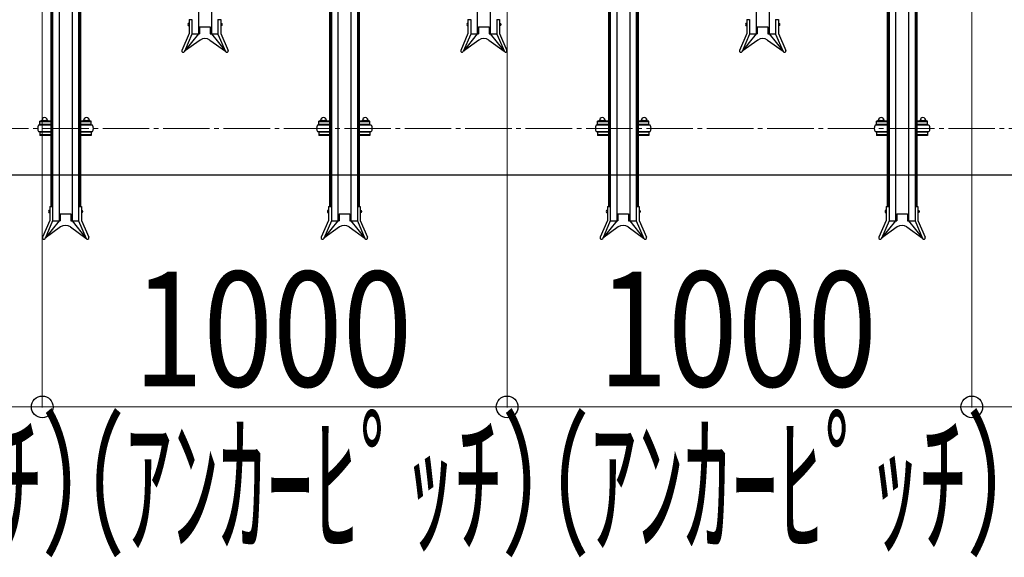
# Model space of a CAD drawing. Extents: x 0 to 17773, y 0 to 12638.
# Drawn here: x 7969 to 10087, y 5691 to 6849 of the extents above; entities that cross this region are included whole.
import ezdxf

# ---------------------------------------------------------------- set-up
doc = ezdxf.new("R2010")
doc.units = 0
doc.linetypes.add('YCENTER_1', pattern=[13, 10, -1, 1, -1])
for name, color, linetype, lineweight in [('YKK_11', 7, 'CONTINUOUS', 30), ('YKK_12', 2, 'CONTINUOUS', 13), ('YKK_D', 6, 'CONTINUOUS', 13), ('YSS_KE', 3, 'CONTINUOUS', 30)]:
    doc.layers.add(name, color=color, linetype=linetype, lineweight=lineweight)
doc.styles.add('text-b', font='extslim2.shx', dxfattribs={"width": 0.8, "bigfont": 'extfont2.shx'})

msp = doc.modelspace()

# ---------------------------------------------------------------- linework, layer by layer
at = {"layer": 'YKK_11'}
for p, q in [((8353.3, 8088.1), (8353.3, 6819)), ((8381.3, 8088.1), (8381.3, 6819)), ((8953.3, 8088.1), (8953.3, 6819)), ((8981.3, 8088.1), (8981.3, 6819)), ((9553.3, 8088.1), (9553.3, 6819)), ((9581.3, 8088.1), (9581.3, 6819)), ((8053.3, 7685.9), (8053.3, 6416.5)), ((8081.3, 7685.9), (8081.3, 6416.5)), ((8653.3, 7685.9), (8653.3, 6416.5)), ((8681.3, 7685.9), (8681.3, 6416.5)), ((9253.3, 7685.9), (9253.3, 6416.5)), ((9281.3, 7685.9), (9281.3, 6416.5)), ((9853.3, 7685.9), (9853.3, 6416.5)), ((9881.3, 7685.9), (9881.3, 6416.5)), ((8035.3, 7425.3), (8035.3, 6446.8)), ((8037.3, 7425.3), (8037.3, 6446.8)), ((8039.3, 7425.3), (8039.3, 6446.8)), ((8095.3, 7425.3), (8095.3, 6446.8)), ((8097.3, 7425.3), (8097.3, 6446.8)), ((8099.3, 7425.3), (8099.3, 6446.8)), ((8635.3, 7425.3), (8635.3, 6446.8)), ((8637.3, 7425.3), (8637.3, 6446.8)), ((8639.3, 7425.3), (8639.3, 6446.8)), ((8695.3, 7425.3), (8695.3, 6446.8)), ((8697.3, 7425.3), (8697.3, 6446.8)), ((8699.3, 7425.3), (8699.3, 6446.8)), ((9235.3, 7425.3), (9235.3, 6446.8)), ((9237.3, 7425.3), (9237.3, 6446.8)), ((9239.3, 7425.3), (9239.3, 6446.8)), ((9295.3, 7425.3), (9295.3, 6446.8)), ((9297.3, 7425.3), (9297.3, 6446.8)), ((9299.3, 7425.3), (9299.3, 6446.8)), ((9835.3, 7425.3), (9835.3, 6446.8)), ((9837.3, 7425.3), (9837.3, 6446.8)), ((9839.3, 7425.3), (9839.3, 6446.8)), ((9895.3, 7425.3), (9895.3, 6446.8)), ((9897.3, 7425.3), (9897.3, 6446.8)), ((9899.3, 7425.3), (9899.3, 6446.8)), ((8333.2, 6849.5), (8333.2, 6819.7)), ((8333.2, 6849.5), (8339.3, 6849.5)), ((8339.3, 6849.5), (8339.3, 6818.5)), ((8395.3, 6849.5), (8401.4, 6849.5)), ((8395.3, 6849.5), (8395.3, 6818.5)), ((8401.4, 6849.5), (8401.4, 6819.7)), ((8933.2, 6849.5), (8933.2, 6819.7)), ((8933.2, 6849.5), (8939.3, 6849.5)), ((8939.3, 6849.5), (8939.3, 6818.5)), ((8995.3, 6849.5), (9001.4, 6849.5)), ((8995.3, 6849.5), (8995.3, 6818.5)), ((9001.4, 6849.5), (9001.4, 6819.7)), ((9533.2, 6849.5), (9533.2, 6819.7)), ((9533.2, 6849.5), (9539.3, 6849.5)), ((9539.3, 6849.5), (9539.3, 6818.5)), ((9595.3, 6849.5), (9601.4, 6849.5)), ((9595.3, 6849.5), (9595.3, 6818.5)), ((9601.4, 6849.5), (9601.4, 6819.7)), ((8332.7, 6842), (8332.7, 6836)), ((8332.7, 6842), (8333.2, 6842)), ((8332.7, 6836), (8333.2, 6836)), ((8333.2, 6842), (8333.2, 6836)), ((8355.8, 6834), (8355.8, 6819)), ((8355.8, 6834), (8378.8, 6834)), ((8378.8, 6834), (8378.8, 6819)), ((8401.4, 6842), (8401.4, 6836)), ((8401.9, 6842), (8401.4, 6842)), ((8401.9, 6836), (8401.4, 6836)), ((8401.9, 6842), (8401.9, 6836)), ((8932.7, 6842), (8932.7, 6836)), ((8932.7, 6842), (8933.2, 6842)), ((8932.7, 6836), (8933.2, 6836)), ((8933.2, 6842), (8933.2, 6836)), ((8955.8, 6834), (8955.8, 6819)), ((8955.8, 6834), (8978.8, 6834)), ((8978.8, 6834), (8978.8, 6819)), ((9001.4, 6842), (9001.4, 6836)), ((9001.9, 6842), (9001.4, 6842)), ((9001.9, 6836), (9001.4, 6836)), ((9001.9, 6842), (9001.9, 6836)), ((9532.7, 6842), (9532.7, 6836)), ((9532.7, 6842), (9533.2, 6842)), ((9532.7, 6836), (9533.2, 6836)), ((9533.2, 6842), (9533.2, 6836)), ((9555.8, 6834), (9555.8, 6819)), ((9555.8, 6834), (9578.8, 6834)), ((9578.8, 6834), (9578.8, 6819)), ((9601.4, 6842), (9601.4, 6836)), ((9601.9, 6842), (9601.4, 6842)), ((9601.9, 6836), (9601.4, 6836)), ((9601.9, 6842), (9601.9, 6836)), ((8333.2, 6819.7), (8317.6, 6783.3)), ((8339.3, 6818.5), (8323.2, 6780.9)), ((8353.3, 6819), (8323.4, 6781.4)), ((8356.7, 6805.6), (8323.4, 6781.4)), ((8339.3, 6819), (8355.8, 6819)), ((8377.9, 6805.6), (8411.3, 6781.4)), ((8378.8, 6819), (8395.3, 6819)), ((8381.3, 6819), (8411.3, 6781.4)), ((8395.3, 6818.5), (8411.5, 6780.9)), ((8401.4, 6819.7), (8417.1, 6783.3)), ((8933.2, 6819.7), (8917.6, 6783.3)), ((8939.3, 6818.5), (8923.2, 6780.9)), ((8953.3, 6819), (8923.4, 6781.4)), ((8956.7, 6805.6), (8923.4, 6781.4)), ((8939.3, 6819), (8955.8, 6819)), ((8977.9, 6805.6), (9011.3, 6781.4)), ((8978.8, 6819), (8995.3, 6819)), ((8981.3, 6819), (9011.3, 6781.4)), ((8995.3, 6818.5), (9011.5, 6780.9)), ((9001.4, 6819.7), (9017.1, 6783.3)), ((9533.2, 6819.7), (9517.6, 6783.3)), ((9539.3, 6818.5), (9523.2, 6780.9)), ((9553.3, 6819), (9523.4, 6781.4)), ((9556.7, 6805.6), (9523.4, 6781.4)), ((9539.3, 6819), (9555.8, 6819)), ((9577.9, 6805.6), (9611.3, 6781.4)), ((9578.8, 6819), (9595.3, 6819)), ((9581.3, 6819), (9611.3, 6781.4)), ((9595.3, 6818.5), (9611.5, 6780.9)), ((9601.4, 6819.7), (9617.1, 6783.3)), ((8016.3, 6632.5), (8028.3, 6632.5)), ((8106.3, 6632.5), (8118.3, 6632.5)), ((8616.3, 6632.5), (8628.3, 6632.5)), ((8706.3, 6632.5), (8718.3, 6632.5)), ((9216.3, 6632.5), (9228.3, 6632.5)), ((9306.3, 6632.5), (9318.3, 6632.5)), ((9816.3, 6632.5), (9828.3, 6632.5)), ((9906.3, 6632.5), (9918.3, 6632.5)), ((8035.3, 6622.4), (8009.3, 6622.4)), ((8035.3, 6630.7), (8012.3, 6630.7)), ((8012.3, 6623.9), (8012.3, 6630.7)), ((8035.3, 6629.1), (8012.3, 6629.1)), ((8012.3, 6623.9), (8012.3, 6625.5)), ((8035.3, 6623.9), (8012.3, 6623.9)), ((8014.8, 6630.7), (8014.8, 6631)), ((8029.3, 6623.9), (8015.3, 6623.9)), ((8015.3, 6623.9), (8015.3, 6622.4)), ((8018.6, 6630.7), (8018.6, 6631)), ((8026.1, 6630.7), (8026.1, 6631)), ((8029.3, 6622.4), (8029.3, 6623.9)), ((8029.8, 6630.7), (8029.8, 6631)), ((8122.3, 6630.7), (8099.3, 6630.7)), ((8122.3, 6629.1), (8099.3, 6629.1)), ((8122.3, 6623.9), (8099.3, 6623.9)), ((8125.3, 6622.4), (8099.3, 6622.4)), ((8104.8, 6630.7), (8104.8, 6631)), ((8119.3, 6623.9), (8105.3, 6623.9)), ((8105.3, 6623.9), (8105.3, 6622.4)), ((8108.6, 6630.7), (8108.6, 6631)), ((8116.1, 6630.7), (8116.1, 6631)), ((8119.3, 6622.4), (8119.3, 6623.9)), ((8119.8, 6630.7), (8119.8, 6631)), ((8122.3, 6623.9), (8122.3, 6630.7)), ((8122.3, 6623.9), (8122.3, 6625.5)), ((8635.3, 6622.4), (8609.3, 6622.4)), ((8635.3, 6630.7), (8612.3, 6630.7)), ((8612.3, 6623.9), (8612.3, 6630.7)), ((8635.3, 6629.1), (8612.3, 6629.1)), ((8612.3, 6623.9), (8612.3, 6625.5)), ((8635.3, 6623.9), (8612.3, 6623.9)), ((8614.8, 6630.7), (8614.8, 6631)), ((8629.3, 6623.9), (8615.3, 6623.9)), ((8615.3, 6623.9), (8615.3, 6622.4)), ((8618.6, 6630.7), (8618.6, 6631)), ((8626.1, 6630.7), (8626.1, 6631)), ((8629.3, 6622.4), (8629.3, 6623.9)), ((8629.8, 6630.7), (8629.8, 6631)), ((8722.3, 6630.7), (8699.3, 6630.7)), ((8722.3, 6629.1), (8699.3, 6629.1)), ((8722.3, 6623.9), (8699.3, 6623.9)), ((8725.3, 6622.4), (8699.3, 6622.4)), ((8704.8, 6630.7), (8704.8, 6631)), ((8719.3, 6623.9), (8705.3, 6623.9)), ((8705.3, 6623.9), (8705.3, 6622.4)), ((8708.6, 6630.7), (8708.6, 6631)), ((8716.1, 6630.7), (8716.1, 6631)), ((8719.3, 6622.4), (8719.3, 6623.9)), ((8719.8, 6630.7), (8719.8, 6631)), ((8722.3, 6623.9), (8722.3, 6630.7)), ((8722.3, 6623.9), (8722.3, 6625.5)), ((9235.3, 6622.4), (9209.3, 6622.4)), ((9235.3, 6630.7), (9212.3, 6630.7)), ((9212.3, 6623.9), (9212.3, 6630.7)), ((9235.3, 6629.1), (9212.3, 6629.1)), ((9212.3, 6623.9), (9212.3, 6625.5)), ((9235.3, 6623.9), (9212.3, 6623.9)), ((9214.8, 6630.7), (9214.8, 6631)), ((9229.3, 6623.9), (9215.3, 6623.9)), ((9215.3, 6623.9), (9215.3, 6622.4)), ((9218.6, 6630.7), (9218.6, 6631)), ((9226.1, 6630.7), (9226.1, 6631)), ((9229.3, 6622.4), (9229.3, 6623.9)), ((9229.8, 6630.7), (9229.8, 6631)), ((9322.3, 6630.7), (9299.3, 6630.7)), ((9322.3, 6629.1), (9299.3, 6629.1)), ((9322.3, 6623.9), (9299.3, 6623.9)), ((9325.3, 6622.4), (9299.3, 6622.4)), ((9304.8, 6630.7), (9304.8, 6631)), ((9319.3, 6623.9), (9305.3, 6623.9)), ((9305.3, 6623.9), (9305.3, 6622.4)), ((9308.6, 6630.7), (9308.6, 6631)), ((9316.1, 6630.7), (9316.1, 6631)), ((9319.3, 6622.4), (9319.3, 6623.9)), ((9319.8, 6630.7), (9319.8, 6631)), ((9322.3, 6623.9), (9322.3, 6630.7)), ((9322.3, 6623.9), (9322.3, 6625.5)), ((9835.3, 6622.4), (9809.3, 6622.4)), ((9835.3, 6630.7), (9812.3, 6630.7)), ((9812.3, 6623.9), (9812.3, 6630.7)), ((9835.3, 6629.1), (9812.3, 6629.1)), ((9812.3, 6623.9), (9812.3, 6625.5)), ((9835.3, 6623.9), (9812.3, 6623.9)), ((9814.8, 6630.7), (9814.8, 6631)), ((9829.3, 6623.9), (9815.3, 6623.9)), ((9815.3, 6623.9), (9815.3, 6622.4)), ((9818.6, 6630.7), (9818.6, 6631)), ((9826.1, 6630.7), (9826.1, 6631)), ((9829.3, 6622.4), (9829.3, 6623.9)), ((9829.8, 6630.7), (9829.8, 6631)), ((9922.3, 6630.7), (9899.3, 6630.7)), ((9922.3, 6629.1), (9899.3, 6629.1)), ((9922.3, 6623.9), (9899.3, 6623.9)), ((9925.3, 6622.4), (9899.3, 6622.4)), ((9904.8, 6630.7), (9904.8, 6631)), ((9919.3, 6623.9), (9905.3, 6623.9)), ((9905.3, 6623.9), (9905.3, 6622.4)), ((9908.6, 6630.7), (9908.6, 6631)), ((9916.1, 6630.7), (9916.1, 6631)), ((9919.3, 6622.4), (9919.3, 6623.9)), ((9919.8, 6630.7), (9919.8, 6631)), ((9922.3, 6623.9), (9922.3, 6630.7)), ((9922.3, 6623.9), (9922.3, 6625.5)), ((8009.3, 6608.4), (8035.3, 6608.4)), ((8035.3, 6606.9), (8012.3, 6606.9)), ((8012.3, 6606.9), (8012.3, 6600)), ((8035.3, 6601.6), (8012.3, 6601.6)), ((8035.3, 6600), (8012.3, 6600)), ((8015.3, 6606.9), (8015.3, 6608.4)), ((8029.3, 6606.9), (8015.3, 6606.9)), ((8029.3, 6608.4), (8029.3, 6606.9)), ((8099.3, 6608.4), (8125.3, 6608.4)), ((8122.3, 6606.9), (8099.3, 6606.9)), ((8122.3, 6601.6), (8099.3, 6601.6)), ((8122.3, 6600), (8099.3, 6600)), ((8105.3, 6606.9), (8105.3, 6608.4)), ((8119.3, 6606.9), (8105.3, 6606.9)), ((8119.3, 6608.4), (8119.3, 6606.9)), ((8122.3, 6606.9), (8122.3, 6600)), ((8609.3, 6608.4), (8635.3, 6608.4)), ((8635.3, 6606.9), (8612.3, 6606.9)), ((8612.3, 6606.9), (8612.3, 6600)), ((8635.3, 6601.6), (8612.3, 6601.6)), ((8635.3, 6600), (8612.3, 6600)), ((8615.3, 6606.9), (8615.3, 6608.4)), ((8629.3, 6606.9), (8615.3, 6606.9)), ((8629.3, 6608.4), (8629.3, 6606.9)), ((8699.3, 6608.4), (8725.3, 6608.4)), ((8722.3, 6606.9), (8699.3, 6606.9)), ((8722.3, 6601.6), (8699.3, 6601.6)), ((8722.3, 6600), (8699.3, 6600)), ((8705.3, 6606.9), (8705.3, 6608.4)), ((8719.3, 6606.9), (8705.3, 6606.9)), ((8719.3, 6608.4), (8719.3, 6606.9)), ((8722.3, 6606.9), (8722.3, 6600)), ((9209.3, 6608.4), (9235.3, 6608.4)), ((9235.3, 6606.9), (9212.3, 6606.9)), ((9212.3, 6606.9), (9212.3, 6600)), ((9235.3, 6601.6), (9212.3, 6601.6)), ((9235.3, 6600), (9212.3, 6600)), ((9215.3, 6606.9), (9215.3, 6608.4)), ((9229.3, 6606.9), (9215.3, 6606.9)), ((9229.3, 6608.4), (9229.3, 6606.9)), ((9299.3, 6608.4), (9325.3, 6608.4)), ((9322.3, 6606.9), (9299.3, 6606.9)), ((9322.3, 6601.6), (9299.3, 6601.6)), ((9322.3, 6600), (9299.3, 6600)), ((9305.3, 6606.9), (9305.3, 6608.4)), ((9319.3, 6606.9), (9305.3, 6606.9)), ((9319.3, 6608.4), (9319.3, 6606.9)), ((9322.3, 6606.9), (9322.3, 6600)), ((9809.3, 6608.4), (9835.3, 6608.4)), ((9835.3, 6606.9), (9812.3, 6606.9)), ((9812.3, 6606.9), (9812.3, 6600)), ((9835.3, 6601.6), (9812.3, 6601.6)), ((9835.3, 6600), (9812.3, 6600)), ((9815.3, 6606.9), (9815.3, 6608.4)), ((9829.3, 6606.9), (9815.3, 6606.9)), ((9829.3, 6608.4), (9829.3, 6606.9)), ((9899.3, 6608.4), (9925.3, 6608.4)), ((9922.3, 6606.9), (9899.3, 6606.9)), ((9922.3, 6601.6), (9899.3, 6601.6)), ((9922.3, 6600), (9899.3, 6600)), ((9905.3, 6606.9), (9905.3, 6608.4)), ((9919.3, 6606.9), (9905.3, 6606.9)), ((9919.3, 6608.4), (9919.3, 6606.9)), ((9922.3, 6606.9), (9922.3, 6600)), ((8033.2, 6446.8), (8033.2, 6417.2)), ((8033.2, 6446.8), (8039.3, 6446.8)), ((8039.3, 6446.8), (8039.3, 6415.9)), ((8095.3, 6446.8), (8101.4, 6446.8)), ((8095.3, 6446.8), (8095.3, 6415.9)), ((8101.4, 6446.8), (8101.4, 6417.2)), ((8633.2, 6446.8), (8633.2, 6417.2)), ((8633.2, 6446.8), (8639.3, 6446.8)), ((8639.3, 6446.8), (8639.3, 6415.9)), ((8695.3, 6446.8), (8701.4, 6446.8)), ((8695.3, 6446.8), (8695.3, 6415.9)), ((8701.4, 6446.8), (8701.4, 6417.2)), ((9233.2, 6446.8), (9233.2, 6417.2)), ((9233.2, 6446.8), (9239.3, 6446.8)), ((9239.3, 6446.8), (9239.3, 6415.9)), ((9295.3, 6446.8), (9301.4, 6446.8)), ((9295.3, 6446.8), (9295.3, 6415.9)), ((9301.4, 6446.8), (9301.4, 6417.2)), ((9833.2, 6446.8), (9833.2, 6417.2)), ((9833.2, 6446.8), (9839.3, 6446.8)), ((9839.3, 6446.8), (9839.3, 6415.9)), ((9895.3, 6446.8), (9901.4, 6446.8)), ((9895.3, 6446.8), (9895.3, 6415.9)), ((9901.4, 6446.8), (9901.4, 6417.2)), ((8032.7, 6439.5), (8032.7, 6433.5)), ((8032.7, 6439.5), (8033.2, 6439.5)), ((8032.7, 6433.5), (8033.2, 6433.5)), ((8033.2, 6439.5), (8033.2, 6433.5)), ((8055.8, 6431.5), (8055.8, 6416.5)), ((8055.8, 6431.5), (8078.8, 6431.5)), ((8078.8, 6431.5), (8078.8, 6416.5)), ((8101.4, 6439.5), (8101.4, 6433.5)), ((8101.9, 6439.5), (8101.4, 6439.5)), ((8101.9, 6433.5), (8101.4, 6433.5)), ((8101.9, 6439.5), (8101.9, 6433.5)), ((8632.7, 6439.5), (8632.7, 6433.5)), ((8632.7, 6439.5), (8633.2, 6439.5)), ((8632.7, 6433.5), (8633.2, 6433.5)), ((8633.2, 6439.5), (8633.2, 6433.5)), ((8655.8, 6431.5), (8655.8, 6416.5)), ((8655.8, 6431.5), (8678.8, 6431.5)), ((8678.8, 6431.5), (8678.8, 6416.5)), ((8701.4, 6439.5), (8701.4, 6433.5)), ((8701.9, 6439.5), (8701.4, 6439.5)), ((8701.9, 6433.5), (8701.4, 6433.5)), ((8701.9, 6439.5), (8701.9, 6433.5)), ((9232.7, 6439.5), (9232.7, 6433.5)), ((9232.7, 6439.5), (9233.2, 6439.5)), ((9232.7, 6433.5), (9233.2, 6433.5)), ((9233.2, 6439.5), (9233.2, 6433.5)), ((9255.8, 6431.5), (9255.8, 6416.5)), ((9255.8, 6431.5), (9278.8, 6431.5)), ((9278.8, 6431.5), (9278.8, 6416.5)), ((9301.4, 6439.5), (9301.4, 6433.5)), ((9301.9, 6439.5), (9301.4, 6439.5)), ((9301.9, 6433.5), (9301.4, 6433.5)), ((9301.9, 6439.5), (9301.9, 6433.5)), ((9832.7, 6439.5), (9832.7, 6433.5)), ((9832.7, 6439.5), (9833.2, 6439.5)), ((9832.7, 6433.5), (9833.2, 6433.5)), ((9833.2, 6439.5), (9833.2, 6433.5)), ((9855.8, 6431.5), (9855.8, 6416.5)), ((9855.8, 6431.5), (9878.8, 6431.5)), ((9878.8, 6431.5), (9878.8, 6416.5)), ((9901.4, 6439.5), (9901.4, 6433.5)), ((9901.9, 6439.5), (9901.4, 6439.5)), ((9901.9, 6433.5), (9901.4, 6433.5)), ((9901.9, 6439.5), (9901.9, 6433.5)), ((8033.2, 6417.2), (8017.6, 6380.7)), ((8039.3, 6415.9), (8023.2, 6378.3)), ((8053.3, 6416.5), (8023.4, 6378.8)), ((8056.7, 6403), (8023.4, 6378.8)), ((8039.3, 6416.5), (8055.8, 6416.5)), ((8077.9, 6403), (8111.3, 6378.8)), ((8078.8, 6416.5), (8095.3, 6416.5)), ((8081.3, 6416.5), (8111.3, 6378.8)), ((8095.3, 6415.9), (8111.5, 6378.3)), ((8101.4, 6417.2), (8117.1, 6380.7)), ((8633.2, 6417.2), (8617.6, 6380.7)), ((8639.3, 6415.9), (8623.2, 6378.3)), ((8653.3, 6416.5), (8623.4, 6378.8)), ((8656.7, 6403), (8623.4, 6378.8)), ((8639.3, 6416.5), (8655.8, 6416.5)), ((8677.9, 6403), (8711.3, 6378.8)), ((8678.8, 6416.5), (8695.3, 6416.5)), ((8681.3, 6416.5), (8711.3, 6378.8)), ((8695.3, 6415.9), (8711.5, 6378.3)), ((8701.4, 6417.2), (8717.1, 6380.7)), ((9233.2, 6417.2), (9217.6, 6380.7)), ((9239.3, 6415.9), (9223.2, 6378.3)), ((9253.3, 6416.5), (9223.4, 6378.8)), ((9256.7, 6403), (9223.4, 6378.8)), ((9239.3, 6416.5), (9255.8, 6416.5)), ((9277.9, 6403), (9311.3, 6378.8)), ((9278.8, 6416.5), (9295.3, 6416.5)), ((9281.3, 6416.5), (9311.3, 6378.8)), ((9295.3, 6415.9), (9311.5, 6378.3)), ((9301.4, 6417.2), (9317.1, 6380.7)), ((9833.2, 6417.2), (9817.6, 6380.7)), ((9839.3, 6415.9), (9823.2, 6378.3)), ((9853.3, 6416.5), (9823.4, 6378.8)), ((9856.7, 6403), (9823.4, 6378.8)), ((9839.3, 6416.5), (9855.8, 6416.5)), ((9877.9, 6403), (9911.3, 6378.8)), ((9878.8, 6416.5), (9895.3, 6416.5)), ((9881.3, 6416.5), (9911.3, 6378.8)), ((9895.3, 6415.9), (9911.5, 6378.3)), ((9901.4, 6417.2), (9917.1, 6380.7))]:
    msp.add_line(p, q, dxfattribs=at)
for centre, radius, start, end in [((8367.3, 6791), 18, 54, 126), ((8967.3, 6791), 18, 54, 126), ((9567.3, 6791), 18, 54, 126), ((8320.4, 6782.1), 3.05, 156.7454, 336.7454), ((8414.3, 6782.1), 3.05, 203.2546, 23.2546), ((8920.4, 6782.1), 3.05, 156.7454, 336.7454), ((9014.3, 6782.1), 3.05, 203.2546, 23.2546), ((9520.4, 6782.1), 3.05, 156.7454, 336.7454), ((9614.3, 6782.1), 3.05, 203.2546, 23.2546), ((8016.3, 6631), 1.5, 90, 180), ((8022.3, 6632.5), 6, 0, 180), ((8017.1, 6631), 1.5, 0, 90), ((8020.1, 6631), 1.5, 90, 180), ((8024.6, 6631), 1.5, 0, 90), ((8027.6, 6631), 1.5, 90, 180), ((8028.3, 6631), 1.5, 0, 90), ((8106.3, 6631), 1.5, 90, 180), ((8112.3, 6632.5), 6, 0, 180), ((8107.1, 6631), 1.5, 0, 90), ((8110.1, 6631), 1.5, 90, 180), ((8114.6, 6631), 1.5, 0, 90), ((8117.6, 6631), 1.5, 90, 180), ((8118.3, 6631), 1.5, 0, 90), ((8616.3, 6631), 1.5, 90, 180), ((8622.3, 6632.5), 6, 0, 180), ((8617.1, 6631), 1.5, 0, 90), ((8620.1, 6631), 1.5, 90, 180), ((8624.6, 6631), 1.5, 0, 90), ((8627.6, 6631), 1.5, 90, 180), ((8628.3, 6631), 1.5, 0, 90), ((8706.3, 6631), 1.5, 90, 180), ((8712.3, 6632.5), 6, 0, 180), ((8707.1, 6631), 1.5, 0, 90), ((8710.1, 6631), 1.5, 90, 180), ((8714.6, 6631), 1.5, 0, 90), ((8717.6, 6631), 1.5, 90, 180), ((8718.3, 6631), 1.5, 0, 90), ((9216.3, 6631), 1.5, 90, 180), ((9222.3, 6632.5), 6, 0, 180), ((9217.1, 6631), 1.5, 0, 90), ((9220.1, 6631), 1.5, 90, 180), ((9224.6, 6631), 1.5, 0, 90), ((9227.6, 6631), 1.5, 90, 180), ((9228.3, 6631), 1.5, 0, 90), ((9306.3, 6631), 1.5, 90, 180), ((9312.3, 6632.5), 6, 0, 180), ((9307.1, 6631), 1.5, 0, 90), ((9310.1, 6631), 1.5, 90, 180), ((9314.6, 6631), 1.5, 0, 90), ((9317.6, 6631), 1.5, 90, 180), ((9318.3, 6631), 1.5, 0, 90), ((9816.3, 6631), 1.5, 90, 180), ((9822.3, 6632.5), 6, 0, 180), ((9817.1, 6631), 1.5, 0, 90), ((9820.1, 6631), 1.5, 90, 180), ((9824.6, 6631), 1.5, 0, 90), ((9827.6, 6631), 1.5, 90, 180), ((9828.3, 6631), 1.5, 0, 90), ((9906.3, 6631), 1.5, 90, 180), ((9912.3, 6632.5), 6, 0, 180), ((9907.1, 6631), 1.5, 0, 90), ((9910.1, 6631), 1.5, 90, 180), ((9914.6, 6631), 1.5, 0, 90), ((9917.6, 6631), 1.5, 90, 180), ((9918.3, 6631), 1.5, 0, 90), ((8020.6, 6615.4), 13.2, 148.1092, 211.8908), ((8114.1, 6615.4), 13.2, 328.1092, 31.8908), ((8620.6, 6615.4), 13.2, 148.1092, 211.8908), ((8714.1, 6615.4), 13.2, 328.1092, 31.8908), ((9220.6, 6615.4), 13.2, 148.1092, 211.8908), ((9314.1, 6615.4), 13.2, 328.1092, 31.8908), ((9820.6, 6615.4), 13.2, 148.1092, 211.8908), ((9914.1, 6615.4), 13.2, 328.1092, 31.8908), ((8067.3, 6388.5), 18, 54, 126), ((8667.3, 6388.5), 18, 54, 126), ((9267.3, 6388.5), 18, 54, 126), ((9867.3, 6388.5), 18, 54, 126), ((8020.4, 6379.5), 3.05, 156.7454, 336.7454), ((8114.3, 6379.5), 3.05, 203.2546, 23.2546), ((8620.4, 6379.5), 3.05, 156.7454, 336.7454), ((8714.3, 6379.5), 3.05, 203.2546, 23.2546), ((9220.4, 6379.5), 3.05, 156.7454, 336.7454), ((9314.3, 6379.5), 3.05, 203.2546, 23.2546), ((9820.4, 6379.5), 3.05, 156.7454, 336.7454), ((9914.3, 6379.5), 3.05, 203.2546, 23.2546)]:
    msp.add_arc(centre, radius, start, end, dxfattribs=at)
for centre in [(8332.7, 6839), (8932.7, 6839), (9532.7, 6839), (8032.7, 6436.5), (8632.7, 6436.5), (9232.7, 6436.5), (9832.7, 6436.5)]:
    msp.add_ellipse(centre, major_axis=(0, -3), ratio=0.666667, start_param=3.141593, end_param=6.283185, dxfattribs=at)
at = {"layer": 'YKK_11', "extrusion": (0, 0, -1)}
for centre in [(8401.9, 6839), (9001.9, 6839), (9601.9, 6839), (8101.9, 6436.5), (8701.9, 6436.5), (9301.9, 6436.5), (9901.9, 6436.5)]:
    msp.add_ellipse(centre, major_axis=(0, -3), ratio=0.666667, start_param=3.141593, end_param=6.283185, dxfattribs=at)
at = {"layer": 'YKK_12', "linetype": 'YCENTER_1', "ltscale": 10}
msp.add_line((6717.3, 6615.2), (13717.3, 6615.2), dxfattribs=at)
at = {"layer": 'YKK_D'}
for p, q in [((8017.3, 8040.2), (8017.3, 6014.4)), ((8017.3, 8040.2), (8017.3, 6014.4)), ((9017.3, 8040.2), (9017.3, 6014.4)), ((9017.3, 8040.2), (9017.3, 6014.4)), ((10017.3, 8040.2), (10017.3, 6014.4)), ((10017.3, 8040.2), (10017.3, 6014.4)), ((7037.3, 6015.4), (8017.3, 6015.4)), ((8017.3, 6015.4), (9017.3, 6015.4)), ((9017.3, 6015.4), (10017.3, 6015.4)), ((10017.3, 6015.4), (11017.3, 6015.4))]:
    msp.add_line(p, q, dxfattribs=at)
at = {"layer": 'YKK_D', "linetype": 'ByBlock', "lineweight": -2}
for centre in [(8017.3, 6015.4), (8017.3, 6015.4), (9017.3, 6015.4), (9017.3, 6015.4), (10017.3, 6015.4), (10017.3, 6015.4)]:
    msp.add_circle(centre, 23.4, dxfattribs=at)
at = {"layer": 'YSS_KE'}
msp.add_line((6717.3, 6515.4), (13717.3, 6515.4), dxfattribs=at)

# ---------------------------------------------------------------- texts
at = {"layer": 'YKK_D', "style": 'text-b'}
for s, width, p in [('1000', 0.8, (8213.7, 6059.4)), ('1000', 0.8, (9213.7, 6059.4)), ('（ｱﾝｶｰﾋﾟｯﾁ）', 0.6, (7002.6, 5723.9)), ('（ｱﾝｶｰﾋﾟｯﾁ）', 0.6, (7992.6, 5723.9)), ('（ｱﾝｶｰﾋﾟｯﾁ）', 0.6, (8992.6, 5723.9))]:
    msp.add_text(s, height=247.5, dxfattribs=dict(at, width=width)).set_placement(p)

doc.saveas('drawing.dxf')
